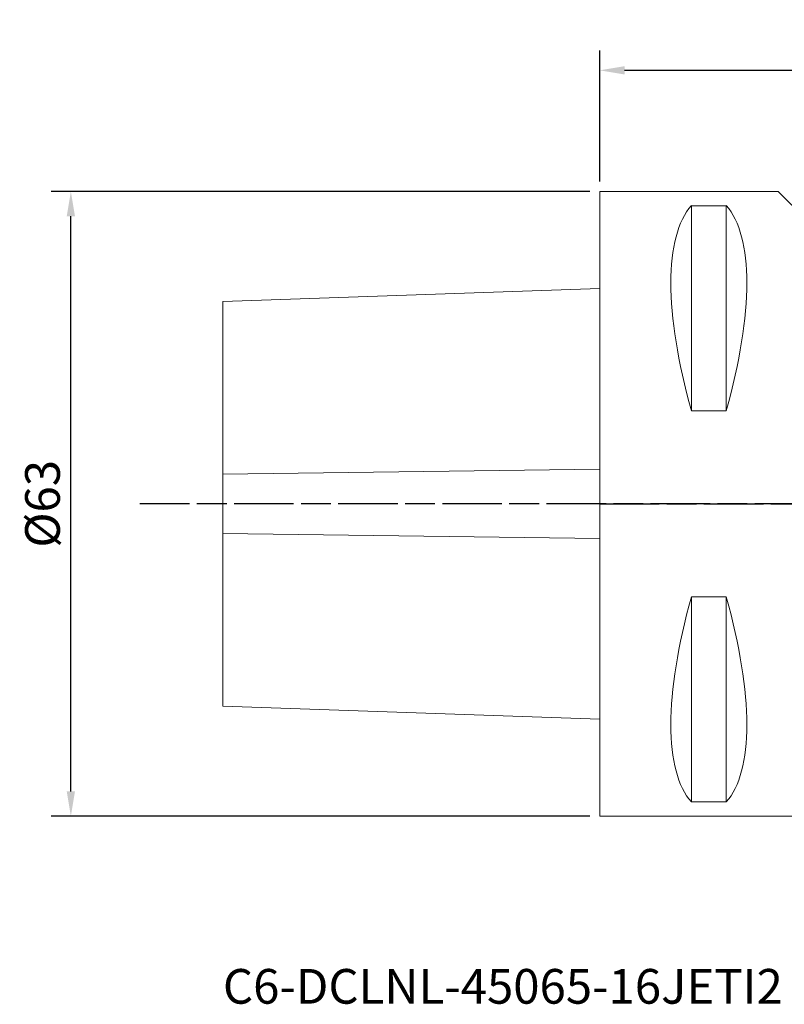
# Model space of a CAD drawing. Extents: x -58 to 78, y -59 to 49.
# Drawn here: x -58 to 19, y -50 to 49 of the extents above; entities that cross this region are included whole.
import ezdxf

# ---------------------------------------------------------------- set-up
doc = ezdxf.new("R2010")
doc.units = 0
doc.header["$PDMODE"] = 1
doc.linetypes.add('LONGDASH_DASH', pattern=[10.5, 6, -0.75, 3, -0.75])
for name, color, linetype, lineweight in [('1', 4, 'Continuous', 50), ('2', 7, 'Continuous', 25), ('4', 2, 'LONGDASH_DASH', 25), ('SK1', 4, 'Continuous', 50), ('SK2', 7, 'Continuous', 25), ('SK4', 2, 'LONGDASH_DASH', 25), ('SK6', 5, 'Continuous', 35)]:
    doc.layers.add(name, color=color, linetype=linetype, lineweight=lineweight)
doc.styles.add('STANDARD 3.5 mm', font='monos.ttf', dxfattribs={"height": 3.5})
doc.dimstyles.new('AM_DIN$0', dxfattribs={"dimtxt": 3.5, "dimasz": 2.5, "dimexe": 2, "dimexo": 1, "dimgap": 1, "dimtad": 1, "dimdsep": 46, "dimtxsty": 'STANDARD 3.5 mm', "dimcen": 0.09, "dimadec": 0, "dimazin": 2, "dimtm": 1e-09, "dimtfac": 0.707107, "dimtmove": 0, "dimatfit": 3, "dimfxl": 1, "dimtolj": 1, "dimlwd": -1, "dimlwe": -1, "dimarcsym": 0})

# ---------------------------------------------------------------- blocks, each defined once
blk = doc.blocks.new('*D4')
at = {"layer": '2', "color": 0, "transparency": 16777216}
for p, q in [((0, 32.5), (0, 45.716)), ((65, -44.033), (65, 45.716)), ((62.5, 43.716), (2.5, 43.716))]:
    blk.add_line(p, q, dxfattribs=at)
for points in [[(2.5, 44.132), (2.5, 43.299), (0, 43.716)], [(62.5, 44.132), (62.5, 43.299), (65, 43.716)]]:
    blk.add_solid(points, dxfattribs=at)
at = {"layer": 'DEFPOINTS', "color": 0, "transparency": 16777216}
for p in [(0, 43.716), (0, 31.5), (65, -45.033)]:
    blk.add_point(p, dxfattribs=at)
at = {"layer": '2', "color": 0, "transparency": 16777216, "insert": (32.5, 46.527), "char_height": 3.5, "attachment_point": 5, "style": 'STANDARD 3.5 mm'}
blk.add_mtext('\\A1;65', dxfattribs=at)
blk = doc.blocks.new('*D5')
at = {"layer": 'DEFPOINTS', "color": 0, "transparency": 16777216}
for p in [(-53.334, 31.5), (0, 31.5), (0, -31.5)]:
    blk.add_point(p, dxfattribs=at)
at = {"layer": 'SK2', "color": 0, "transparency": 16777216}
for p, q in [((-1, 31.5), (-55.334, 31.5)), ((-53.334, -29), (-53.334, 29)), ((-1, -31.5), (-55.334, -31.5))]:
    blk.add_line(p, q, dxfattribs=at)
for points in [[(-53.75, 29), (-52.917, 29), (-53.334, 31.5)], [(-53.75, -29), (-52.917, -29), (-53.334, -31.5)]]:
    blk.add_solid(points, dxfattribs=at)
at = {"layer": 'SK2', "color": 0, "transparency": 16777216, "insert": (-56.197, 0), "char_height": 3.5, "attachment_point": 5, "rotation": 90, "style": 'STANDARD 3.5 mm'}
blk.add_mtext('\\A1;%%c63', dxfattribs=at)

msp = doc.modelspace()

# ---------------------------------------------------------------- linework, layer by layer
at = {"layer": '1', "lineweight": 18}
for p, q in [((0, 31.5), (0, -31.5)), ((0, 31.5), (18, 31.5)), ((18, 31.5), (22, 27.5)), ((9.25, 9.388), (9.25, 30.068)), ((12.75, 30.068), (9.25, 30.068)), ((12.75, 9.388), (12.75, 30.068)), ((9.25, 9.388), (12.75, 9.388)), ((9.25, -30.068), (9.25, -9.388)), ((12.75, -9.388), (9.25, -9.388)), ((12.75, -30.068), (12.75, -9.388)), ((9.25, -30.068), (12.75, -30.068)), ((22, -31.5), (0, -31.5))]:
    msp.add_line(p, q, dxfattribs=at)
at = {"layer": '1', "lineweight": 18, "extrusion": (0, 0, -1)}
for centre, major_axis, start_param, end_param in [((25.358, 0), (-14.754, 31.093), 5.175896, 6.141428), ((-3.358, 0), (-14.754, -31.093), 3.28335, 4.248881), ((25.358, 0), (-14.754, -31.093), 0.141757, 1.107289), ((-3.358, 0), (-14.754, 31.093), 2.034304, 2.999836)]:
    msp.add_ellipse(centre, major_axis=major_axis, ratio=0.341999, start_param=start_param, end_param=end_param, dxfattribs=at)
at = {"layer": '4'}
msp.add_line((0, 0), (74.132, 0), dxfattribs=at)
at = {"layer": 'SK1', "lineweight": 18}
for p, q in [((-38, 20.398), (0, 21.725)), ((-38, 20.398), (-38, -20.398)), ((0, -21.725), (-38, -20.398))]:
    msp.add_line(p, q, dxfattribs=at)
at = {"layer": 'SK1', "lineweight": 13}
for p, q in [((-38, 2.996), (0, 3.489)), ((-38, -2.996), (0, -3.489))]:
    msp.add_line(p, q, dxfattribs=at)
at = {"layer": 'SK4'}
msp.add_line((74.132, 0), (-46.363, 0), dxfattribs=at)

# ---------------------------------------------------------------- texts
at = {"layer": 'SK6', "insert": (-38, -50.414), "char_height": 3.5, "attachment_point": 7, "style": 'STANDARD 3.5 mm'}
msp.add_mtext_dynamic_manual_height_columns('C6-DCLNL-45065-16JETI2', width=72.59458, gutter_width=25, heights=[0], dxfattribs=at)

# ---------------------------------------------------------------- dimensions: what is measured, and where the dimension line sits
at = {"layer": '2'}
dim = msp.add_linear_dim(base=(0, 43.716), p1=(65, -45.033), p2=(0, 31.5), dimstyle='AM_DIN$0', dxfattribs=at)
dim.commit()
dim.dimension.update_dxf_attribs({"geometry": '*D4', "text_midpoint": (32.5, 43.716), "dimtype": 160})
at = {"layer": 'SK2'}
dim = msp.add_linear_dim(base=(-53.334, 31.5), p1=(0, -31.5), p2=(0, 31.5), angle=270, text='%%c<>', dimstyle='AM_DIN$0', dxfattribs=at)
dim.commit()
dim.dimension.update_dxf_attribs({"geometry": '*D5', "text_midpoint": (-56.197, 0)})

doc.saveas('drawing.dxf')
